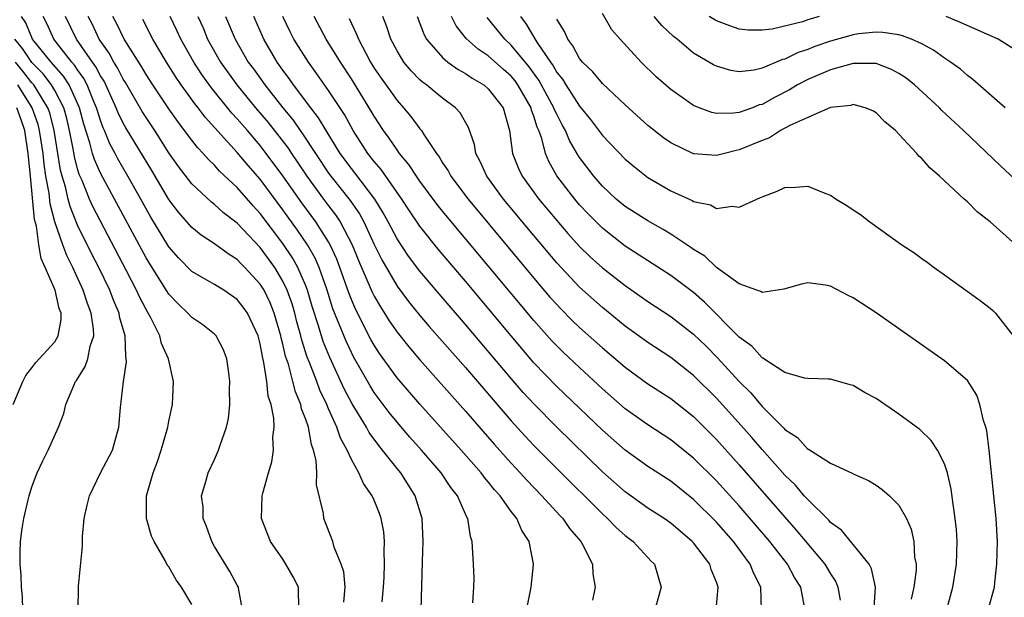
# Model space of a CAD drawing. Units: inches. Extents: x 2607000 to 2610000, y 1488000 to 1491000.
# Drawn here: x 2607494 to 2607580, y 1488366 to 1488417 of the extents above; entities that cross this region are included whole.
import ezdxf

# ---------------------------------------------------------------- set-up
doc = ezdxf.new("R2010")
doc.units = ezdxf.units.IN
doc.header["$MEASUREMENT"] = 0
doc.layers.add('LD26071488_2ft', color=214, linetype='Continuous')

msp = doc.modelspace()

# ---------------------------------------------------------------- linework, layer by layer
at = {"layer": 'LD26071488_2ft'}
for points, elevation in [([(2607513.461, 1488365), (2607513.111, 1488366.889), (2607513.106, 1488367), (2607513, 1488367.168), (2607512.352, 1488368.352), (2607511, 1488370.563), (2607510.754, 1488371), (2607510.302, 1488372.303), (2607510.002, 1488373), (2607509.998, 1488373.998), (2607509.855, 1488375), (2607510.253, 1488376.253), (2607510.448, 1488377), (2607511, 1488378.188), (2607511.357, 1488379), (2607511.516, 1488379.516), (2607512.045, 1488381), (2607512.217, 1488381.783), (2607512.346, 1488383), (2607512.323, 1488384.323), (2607512.354, 1488385), (2607512.242, 1488385.758), (2607512.09, 1488387), (2607511.796, 1488387.796), (2607511.15, 1488389), (2607511, 1488389.153), (2607509.967, 1488389.967), (2607509, 1488390.63), (2607508.67, 1488391), (2607507.803, 1488391.804), (2607507, 1488392.667), (2607505.317, 1488395.317), (2607505, 1488395.847), (2607503.207, 1488399.207), (2607501, 1488403.264), (2607500.47, 1488404.47), (2607500.314, 1488405), (2607500.079, 1488405.921), (2607499.553, 1488407.553), (2607499.175, 1488409), (2607498.271, 1488411), (2607497.776, 1488411.776), (2607496.682, 1488413), (2607495.057, 1488415), (2607494.449, 1488416.449), (2607494.093, 1488417)], 8534), ([(2607518.419, 1488365), (2607518.358, 1488366.358), (2607518.349, 1488367), (2607517.886, 1488367.886), (2607517.265, 1488369), (2607517, 1488369.432), (2607515.913, 1488371), (2607515.11, 1488373), (2607515.182, 1488375), (2607515.227, 1488375.227), (2607515.721, 1488377), (2607516.018, 1488377.982), (2607516.162, 1488379), (2607516.126, 1488380.126), (2607516.23, 1488381), (2607516.197, 1488381.803), (2607515.957, 1488383), (2607515.718, 1488383.719), (2607515.578, 1488385), (2607515.336, 1488386.664), (2607515.195, 1488387.195), (2607515, 1488388.325), (2607514.828, 1488389), (2607513.891, 1488391), (2607513.522, 1488391.522), (2607513, 1488392.186), (2607511.811, 1488393), (2607511, 1488393.503), (2607509.775, 1488394.225), (2607509, 1488394.661), (2607507.84, 1488395.84), (2607507, 1488396.814), (2607505.416, 1488399.416), (2607505, 1488400.14), (2607504.535, 1488401), (2607503.409, 1488403), (2607502.522, 1488404.522), (2607502.286, 1488405), (2607501.833, 1488405.833), (2607501.353, 1488407), (2607501.237, 1488407.237), (2607501, 1488407.883), (2607500.732, 1488408.732), (2607500.661, 1488409), (2607500.403, 1488409.597), (2607499.84, 1488411), (2607499.554, 1488411.554), (2607499, 1488412.313), (2607498.733, 1488412.733), (2607498.489, 1488413), (2607496.923, 1488415), (2607496.323, 1488416.323), (2607495.968, 1488417)], 8532), ([(2607522.334, 1488365.666), (2607522.466, 1488367), (2607522.338, 1488368.338), (2607522.101, 1488369), (2607521.502, 1488370.497), (2607521.365, 1488371), (2607520.588, 1488373), (2607520.541, 1488373.459), (2607519.95, 1488375.95), (2607519.966, 1488377), (2607519.909, 1488378.091), (2607519.691, 1488379), (2607519.49, 1488379.49), (2607519.23, 1488381), (2607519, 1488381.679), (2607518.63, 1488382.63), (2607518.568, 1488383), (2607518.096, 1488384.096), (2607517.878, 1488385), (2607517.472, 1488386.528), (2607517.232, 1488387.232), (2607517, 1488388.288), (2607516.85, 1488388.85), (2607516.824, 1488389), (2607516.242, 1488391), (2607515.891, 1488391.891), (2607515.342, 1488393), (2607515, 1488393.547), (2607513.662, 1488395), (2607513.328, 1488395.328), (2607513, 1488395.688), (2607512.183, 1488396.183), (2607511, 1488397.073), (2607509.827, 1488397.827), (2607509, 1488398.501), (2607507.838, 1488399.838), (2607507, 1488400.944), (2607505.492, 1488403.492), (2607503.23, 1488407.23), (2607503, 1488407.641), (2607502.554, 1488408.554), (2607502.391, 1488409), (2607501.47, 1488411), (2607501.313, 1488411.313), (2607501, 1488411.799), (2607500.591, 1488412.591), (2607500.292, 1488413), (2607498.906, 1488415), (2607497.933, 1488417)], 8530), ([(2607525.707, 1488365.707), (2607525.819, 1488367), (2607525.868, 1488367.868), (2607525.903, 1488369), (2607525.867, 1488370.133), (2607525.905, 1488371), (2607525.836, 1488371.836), (2607525.622, 1488373), (2607525.46, 1488373.46), (2607525, 1488374.618), (2607524.825, 1488375), (2607524.06, 1488376.06), (2607523.665, 1488377), (2607523, 1488378.178), (2607522.639, 1488379), (2607522.051, 1488380.051), (2607521.735, 1488381), (2607521, 1488382.607), (2607520.837, 1488383), (2607520.246, 1488384.246), (2607519.97, 1488385), (2607519.324, 1488386.676), (2607519.134, 1488387.134), (2607518.646, 1488388.646), (2607518.569, 1488389), (2607518.229, 1488390.228), (2607518.036, 1488391), (2607517.803, 1488391.803), (2607517.379, 1488393), (2607517, 1488393.795), (2607516.274, 1488395), (2607515, 1488396.742), (2607513, 1488398.874), (2607511.79, 1488399.79), (2607511, 1488400.529), (2607510.728, 1488400.728), (2607509, 1488402.342), (2607507.843, 1488403.843), (2607507, 1488405.061), (2607505.766, 1488407), (2607505, 1488408.141), (2607504.669, 1488408.669), (2607503.203, 1488411.203), (2607503, 1488411.515), (2607502.504, 1488412.504), (2607502.185, 1488413), (2607501.771, 1488413.771), (2607500.9, 1488415), (2607500.291, 1488416.291), (2607499.935, 1488417)], 8528), ([(2607529.113, 1488365), (2607529.229, 1488369.228), (2607529.3, 1488371), (2607529.212, 1488373), (2607528.602, 1488375), (2607527.323, 1488377), (2607527, 1488377.386), (2607525.731, 1488379), (2607525.396, 1488379.396), (2607524.552, 1488380.552), (2607524.316, 1488381), (2607523.066, 1488383.066), (2607522.376, 1488384.376), (2607521.1, 1488387.1), (2607520.524, 1488388.524), (2607520.112, 1488389.888), (2607519.569, 1488391.569), (2607519.145, 1488393), (2607519, 1488393.385), (2607518.312, 1488395), (2607517.845, 1488395.845), (2607517, 1488397.098), (2607515, 1488399.738), (2607514.39, 1488400.39), (2607513, 1488402.002), (2607511.452, 1488403.452), (2607511, 1488403.964), (2607510.463, 1488404.463), (2607510.007, 1488405), (2607509.506, 1488405.506), (2607509, 1488406.152), (2607508.382, 1488407), (2607507.783, 1488407.783), (2607507, 1488408.908), (2607505.595, 1488411), (2607505, 1488411.92), (2607504.607, 1488412.607), (2607503.087, 1488415), (2607502.417, 1488416.417), (2607502.098, 1488417)], 8526), ([(2607533.631, 1488365.631), (2607533.738, 1488367), (2607533.754, 1488367.754), (2607533.716, 1488369), (2607533.578, 1488371), (2607533.435, 1488371.435), (2607533.196, 1488373), (2607533.117, 1488373.118), (2607532.29, 1488375), (2607531.722, 1488375.723), (2607530.865, 1488377), (2607529.15, 1488379), (2607528.134, 1488380.134), (2607527, 1488381.434), (2607526.301, 1488382.301), (2607525, 1488384.049), (2607524.633, 1488384.633), (2607523.184, 1488387.184), (2607523, 1488387.54), (2607522.532, 1488388.532), (2607521.384, 1488391.384), (2607520.865, 1488393), (2607520.174, 1488395), (2607519.824, 1488395.824), (2607519.155, 1488397), (2607518.274, 1488398.274), (2607517, 1488400.042), (2607515, 1488402.734), (2607513.944, 1488403.944), (2607513, 1488405.089), (2607510.17, 1488408.17), (2607509.555, 1488409), (2607509.301, 1488409.301), (2607508.087, 1488411), (2607507.644, 1488411.644), (2607506.794, 1488413), (2607505.583, 1488415), (2607504.723, 1488416.723)], 8524), ([(2607537.571, 1488361), (2607538.754, 1488367), (2607538.96, 1488368.96), (2607538.958, 1488369.042), (2607538.573, 1488371), (2607537.947, 1488371.948), (2607537.502, 1488373), (2607537, 1488373.629), (2607536.027, 1488375), (2607535.533, 1488375.533), (2607535, 1488376.207), (2607534.631, 1488376.631), (2607534.365, 1488377), (2607532.618, 1488379), (2607529, 1488383.033), (2607527, 1488385.343), (2607525.467, 1488387.467), (2607525, 1488388.182), (2607524.705, 1488388.705), (2607523.356, 1488391.356), (2607523, 1488392.183), (2607522.769, 1488392.769), (2607521.989, 1488395), (2607521.72, 1488395.72), (2607521.149, 1488397), (2607521, 1488397.262), (2607519.886, 1488399), (2607518.653, 1488400.653), (2607517, 1488403.033), (2607515.537, 1488405), (2607515, 1488405.691), (2607513.885, 1488407), (2607513, 1488408.036), (2607512.53, 1488408.53), (2607510.729, 1488410.729), (2607509.898, 1488411.898), (2607509.188, 1488413), (2607508.04, 1488415), (2607507.72, 1488415.72), (2607507.112, 1488417)], 8522), ([(2607509.538, 1488417), (2607509.994, 1488415.994), (2607510.4, 1488415), (2607511.535, 1488413), (2607512.961, 1488411), (2607514.608, 1488409), (2607515.704, 1488407.704), (2607517.447, 1488405.447), (2607517.738, 1488405), (2607518.256, 1488404.256), (2607519.085, 1488403), (2607520.547, 1488401), (2607521, 1488400.394), (2607521.613, 1488399.613), (2607522.014, 1488399), (2607523.059, 1488397), (2607523.616, 1488395.616), (2607524.826, 1488392.826), (2607525, 1488392.484), (2607525.544, 1488391.544), (2607526.32, 1488390.32), (2607527, 1488389.321), (2607528.035, 1488388.035), (2607529, 1488386.901), (2607533, 1488382.41), (2607535.518, 1488379.517), (2607537, 1488377.859), (2607537.808, 1488377), (2607538.366, 1488376.366), (2607539.704, 1488375), (2607541.27, 1488373.269), (2607541.541, 1488373), (2607542.12, 1488372.12), (2607543.112, 1488371), (2607543.269, 1488370.731), (2607544.145, 1488369), (2607544.173, 1488368.173), (2607544.361, 1488367), (2607544.145, 1488365.855)], 8520), ([(2607511.976, 1488417), (2607512.808, 1488415), (2607513.965, 1488413), (2607514.405, 1488412.405), (2607515.4, 1488411), (2607516.983, 1488409), (2607517.898, 1488407.898), (2607518.514, 1488407), (2607518.723, 1488406.723), (2607519.845, 1488405), (2607521, 1488403.27), (2607521.196, 1488403), (2607522.884, 1488400.884), (2607523.705, 1488399.705), (2607524.089, 1488399), (2607525, 1488397.029), (2607525.666, 1488395.666), (2607527, 1488393.369), (2607528.013, 1488392.013), (2607529, 1488390.788), (2607529.828, 1488389.828), (2607533, 1488386.226), (2607537, 1488381.566), (2607538.219, 1488380.22), (2607539, 1488379.39), (2607541, 1488377.384), (2607545, 1488373.407), (2607545.463, 1488373), (2607546.219, 1488372.219), (2607547, 1488371.523), (2607547.693, 1488371), (2607549, 1488369.577), (2607549.283, 1488369.283), (2607549.585, 1488369), (2607549.882, 1488367.882), (2607550.157, 1488367), (2607549.614, 1488365)], 8518), ([(2607554.966, 1488365), (2607555.153, 1488367), (2607555, 1488367.431), (2607554.548, 1488368.548), (2607554.426, 1488369), (2607553, 1488370.871), (2607552.886, 1488371), (2607551, 1488372.591), (2607550.417, 1488373), (2607549, 1488373.927), (2607547, 1488375.343), (2607545, 1488377.097), (2607541, 1488381.003), (2607539.011, 1488383.012), (2607538.058, 1488384.057), (2607537, 1488385.279), (2607533, 1488390.017), (2607530.688, 1488392.688), (2607529, 1488394.675), (2607528.005, 1488396.005), (2607527, 1488397.524), (2607526.233, 1488399), (2607525.798, 1488399.798), (2607525.057, 1488401), (2607523.296, 1488403.296), (2607523, 1488403.662), (2607522.028, 1488405), (2607520.781, 1488407), (2607520.121, 1488408.121), (2607519.436, 1488409), (2607517.937, 1488411), (2607517.558, 1488411.558), (2607517, 1488412.299), (2607516.505, 1488413), (2607515.317, 1488415), (2607514.457, 1488417)], 8516), ([(2607558.963, 1488365), (2607558.893, 1488367), (2607558.257, 1488368.257), (2607557.971, 1488369), (2607556.483, 1488371), (2607555, 1488372.676), (2607553, 1488374.669), (2607551, 1488376.268), (2607549, 1488377.572), (2607547, 1488378.987), (2607545, 1488380.744), (2607541, 1488384.569), (2607539, 1488386.658), (2607538.703, 1488387), (2607537, 1488389.003), (2607533, 1488393.789), (2607530.604, 1488396.603), (2607529, 1488398.611), (2607528.042, 1488400.042), (2607527.427, 1488401), (2607525.6, 1488403.6), (2607525, 1488404.298), (2607524.453, 1488405), (2607523.161, 1488407), (2607522.393, 1488408.393), (2607521, 1488410.505), (2607519.982, 1488411.982), (2607519.23, 1488413), (2607517.957, 1488415), (2607517.635, 1488415.635), (2607516.989, 1488417)], 8514), ([(2607562.727, 1488365.273), (2607562.393, 1488367), (2607561.851, 1488367.851), (2607561.239, 1488369), (2607559.678, 1488371), (2607557, 1488374.108), (2607555, 1488376.317), (2607553, 1488378.307), (2607551, 1488379.903), (2607549, 1488381.201), (2607547, 1488382.627), (2607545, 1488384.378), (2607543, 1488386.23), (2607541.577, 1488387.577), (2607541, 1488388.143), (2607540.583, 1488388.583), (2607539, 1488390.347), (2607531, 1488399.942), (2607530.529, 1488400.529), (2607529, 1488402.565), (2607528.696, 1488403), (2607528.037, 1488404.037), (2607527.22, 1488405), (2607527, 1488405.3), (2607526.322, 1488406.322), (2607525.824, 1488407), (2607525, 1488408.26), (2607524.57, 1488409), (2607523, 1488411.517), (2607522.036, 1488413), (2607520.796, 1488415), (2607519.726, 1488417)], 8512), ([(2607522.808, 1488416.808), (2607523.455, 1488415.455), (2607523.616, 1488415), (2607524.285, 1488413.715), (2607524.677, 1488413), (2607525, 1488412.476), (2607525.597, 1488411.597), (2607527, 1488409.62), (2607527.575, 1488409), (2607528.225, 1488408.225), (2607529, 1488407.158), (2607529.136, 1488407), (2607529.337, 1488406.663), (2607530.454, 1488405), (2607530.695, 1488404.695), (2607531, 1488404.171), (2607531.471, 1488403.471), (2607531.713, 1488403), (2607533.237, 1488401), (2607539, 1488394.06), (2607540.41, 1488392.41), (2607541, 1488391.746), (2607541.364, 1488391.364), (2607542.364, 1488390.364), (2607543, 1488389.754), (2607545, 1488387.97), (2607547, 1488386.259), (2607549, 1488384.815), (2607551, 1488383.512), (2607553, 1488381.934), (2607555, 1488379.943), (2607557, 1488377.724), (2607561, 1488373.118), (2607562, 1488371.999), (2607564.499, 1488369), (2607565, 1488368.149), (2607565.459, 1488367.459), (2607565.654, 1488367), (2607565.856, 1488365.855)], 8510), ([(2607568.834, 1488365.166), (2607568.946, 1488367), (2607568.607, 1488368.606), (2607568.379, 1488369), (2607567, 1488370.741), (2607565.978, 1488371.978), (2607565, 1488372.667), (2607564.85, 1488372.85), (2607563, 1488374.659), (2607562.697, 1488375), (2607561.93, 1488375.93), (2607561, 1488376.811), (2607559, 1488379.061), (2607558.106, 1488380.106), (2607557.166, 1488381.166), (2607555, 1488383.564), (2607553, 1488385.547), (2607551, 1488387.115), (2607549, 1488388.428), (2607547, 1488389.873), (2607545, 1488391.504), (2607543, 1488393.279), (2607541, 1488395.41), (2607539, 1488397.791), (2607536.342, 1488401), (2607534.859, 1488403), (2607534.285, 1488404.285), (2607533.896, 1488405), (2607533.777, 1488405.777), (2607533.273, 1488407.272), (2607532.549, 1488408.549), (2607532.137, 1488409), (2607531, 1488409.829), (2607530.349, 1488410.349), (2607529.572, 1488411), (2607529.236, 1488411.236), (2607529, 1488411.456), (2607528.237, 1488412.237), (2607527.609, 1488413), (2607527, 1488413.974), (2607526.453, 1488415), (2607526.096, 1488416.096), (2607525.744, 1488417)], 8508), ([(2607528.768, 1488417), (2607529.38, 1488415.38), (2607529.594, 1488415), (2607531, 1488413.389), (2607531.464, 1488413), (2607532.358, 1488412.358), (2607533, 1488412.007), (2607533.591, 1488411.591), (2607534.612, 1488411), (2607535, 1488410.668), (2607536.298, 1488409), (2607536.869, 1488407), (2607537.117, 1488405), (2607537.662, 1488403.661), (2607537.972, 1488403), (2607539.444, 1488401), (2607541, 1488399.12), (2607541.977, 1488397.977), (2607543, 1488396.835), (2607543.932, 1488395.932), (2607545, 1488394.974), (2607547, 1488393.428), (2607549, 1488392.03), (2607551, 1488390.717), (2607553, 1488389.161), (2607554.098, 1488388.098), (2607555.099, 1488387.099), (2607557, 1488385.009), (2607558.01, 1488384.01), (2607559, 1488382.834), (2607560.916, 1488380.916), (2607561, 1488380.814), (2607562.097, 1488380.098), (2607563, 1488379.09), (2607563.069, 1488379.069), (2607565, 1488377.845), (2607566.955, 1488376.955), (2607567, 1488376.92), (2607568.327, 1488376.328), (2607569, 1488375.916), (2607569.537, 1488375.537), (2607570.16, 1488375), (2607571, 1488374.176), (2607571.655, 1488373), (2607572.074, 1488372.074), (2607572.303, 1488371), (2607572.375, 1488369.625), (2607572.496, 1488369), (2607572.495, 1488368.495), (2607572.315, 1488367), (2607572.058, 1488365.942)], 8506), ([(2607574.629, 1488363), (2607575.727, 1488367), (2607576.051, 1488369), (2607576.1, 1488371), (2607576.031, 1488372.031), (2607575.938, 1488373), (2607575.745, 1488374.255), (2607575.585, 1488375.585), (2607575.252, 1488377), (2607575, 1488377.803), (2607574.385, 1488379), (2607573.837, 1488379.837), (2607572.816, 1488380.816), (2607571, 1488382.158), (2607569, 1488383.514), (2607568.028, 1488384.028), (2607567, 1488384.65), (2607566.719, 1488384.719), (2607565, 1488385.221), (2607564.786, 1488385.214), (2607563, 1488385.269), (2607562.709, 1488385.291), (2607561, 1488385.797), (2607559.064, 1488387.064), (2607559, 1488387.082), (2607558.107, 1488388.107), (2607557, 1488388.902), (2607553.963, 1488391.963), (2607553, 1488392.797), (2607551, 1488394.312), (2607547, 1488396.883), (2607545, 1488398.435), (2607543.721, 1488399.721), (2607543, 1488400.498), (2607542.573, 1488401), (2607541.022, 1488403.022), (2607540.297, 1488404.297), (2607540.004, 1488405), (2607539.691, 1488406.309), (2607539.435, 1488407), (2607539.29, 1488407.29), (2607539, 1488408.26), (2607538.791, 1488408.791), (2607538.749, 1488409), (2607537.592, 1488411), (2607537.346, 1488411.345), (2607537, 1488411.763), (2607536.34, 1488412.34), (2607535, 1488413.556), (2607534.125, 1488414.125), (2607533.075, 1488415.075), (2607532.189, 1488416.189), (2607531.775, 1488417)], 8504), ([(2607578.813, 1488365), (2607579.364, 1488367), (2607579.395, 1488367.395), (2607579.593, 1488369), (2607579.63, 1488371), (2607579.519, 1488373), (2607579.328, 1488375), (2607578.917, 1488379), (2607578.698, 1488380.698), (2607578.622, 1488381), (2607578.419, 1488381.58), (2607578.093, 1488383), (2607577.822, 1488383.822), (2607577, 1488385.088), (2607575, 1488386.81), (2607569, 1488391.029), (2607567, 1488392.353), (2607566.55, 1488392.55), (2607565, 1488393.355), (2607564.551, 1488393.449), (2607563, 1488393.659), (2607562.467, 1488393.533), (2607560.909, 1488393.091), (2607559, 1488392.796), (2607558.888, 1488392.888), (2607558.535, 1488393), (2607557, 1488393.565), (2607555, 1488395.004), (2607553.983, 1488395.983), (2607553, 1488396.585), (2607552.766, 1488396.766), (2607551, 1488397.924), (2607550.339, 1488398.338), (2607549, 1488399.077), (2607547, 1488400.357), (2607546.225, 1488401), (2607545, 1488402.133), (2607544.248, 1488403), (2607543, 1488404.649), (2607542.859, 1488404.858), (2607542.124, 1488406.124), (2607541.773, 1488407), (2607541.489, 1488407.489), (2607541, 1488408.424), (2607540.808, 1488408.808), (2607540.751, 1488409), (2607539.422, 1488411.422), (2607538.583, 1488412.582), (2607537, 1488414.492), (2607536.44, 1488415), (2607534.915, 1488416.915)], 8502), ([(2607537.818, 1488417), (2607538.332, 1488416.332), (2607539.245, 1488414.755), (2607540.446, 1488413), (2607540.681, 1488412.681), (2607541, 1488412.097), (2607541.494, 1488411.494), (2607541.788, 1488411), (2607543, 1488409.128), (2607543.971, 1488407.971), (2607545, 1488406.56), (2607547, 1488404.501), (2607547.814, 1488403.814), (2607549, 1488402.885), (2607551, 1488401.714), (2607552.872, 1488400.872), (2607553, 1488400.79), (2607554.484, 1488400.483), (2607555, 1488400.179), (2607556.375, 1488400.375), (2607557, 1488400.28), (2607558.538, 1488401), (2607558.876, 1488401.124), (2607559, 1488401.202), (2607560.323, 1488401.677), (2607561, 1488402.013), (2607561.958, 1488402.042), (2607563, 1488402.116), (2607564.491, 1488401.51), (2607565, 1488401.324), (2607565.483, 1488401), (2607566.429, 1488400.429), (2607567, 1488400.045), (2607567.641, 1488399.641), (2607568.442, 1488399), (2607571.26, 1488397), (2607572.304, 1488396.305), (2607573, 1488395.785), (2607573.468, 1488395.468), (2607574.083, 1488395), (2607575, 1488394.36), (2607578.121, 1488392.121), (2607579, 1488391.435), (2607579.236, 1488391.236), (2607579.455, 1488391), (2607581, 1488389.005)], 8500), ([(2607581.256, 1488397), (2607578.996, 1488399), (2607577.865, 1488399.865), (2607577, 1488400.755), (2607576.857, 1488400.857), (2607576.723, 1488401), (2607574.564, 1488403), (2607573.719, 1488403.719), (2607573, 1488404.564), (2607572.756, 1488404.756), (2607572.555, 1488405), (2607571, 1488406.679), (2607570.687, 1488407), (2607569.75, 1488407.75), (2607569, 1488408.558), (2607568.715, 1488408.715), (2607568.041, 1488409), (2607567, 1488409.274), (2607566.793, 1488409.207), (2607565, 1488409.015), (2607563, 1488408.15), (2607561.435, 1488407.435), (2607560.63, 1488407), (2607559.643, 1488406.358), (2607559, 1488406.128), (2607557, 1488405.298), (2607556.741, 1488405.259), (2607555.71, 1488405), (2607555, 1488404.803), (2607553, 1488404.97), (2607551, 1488405.914), (2607550.359, 1488406.358), (2607549, 1488407.443), (2607547, 1488409.242), (2607545, 1488411.118), (2607544.151, 1488412.151), (2607543.264, 1488413), (2607543, 1488413.326), (2607542.424, 1488414.424), (2607541.96, 1488415), (2607541.677, 1488415.677), (2607541, 1488416.757)], 8498), ([(2607584.056, 1488400.055), (2607579.897, 1488403.897), (2607576.669, 1488407), (2607574.768, 1488408.767), (2607574.557, 1488409), (2607572.358, 1488411), (2607571.616, 1488411.616), (2607571, 1488412.012), (2607570.358, 1488412.359), (2607569, 1488412.869), (2607568.883, 1488412.883), (2607567, 1488412.887), (2607565, 1488412.327), (2607563, 1488411.47), (2607562.102, 1488411), (2607561.419, 1488410.581), (2607560.092, 1488409.908), (2607559, 1488409.292), (2607558.76, 1488409.24), (2607558.152, 1488409), (2607557, 1488408.581), (2607556.507, 1488408.508), (2607555, 1488408.502), (2607554.587, 1488408.587), (2607553.49, 1488409), (2607553, 1488409.198), (2607551, 1488410.59), (2607549.719, 1488411.719), (2607548.413, 1488413), (2607546.566, 1488415), (2607545.838, 1488415.838), (2607545, 1488417.255)], 8496), ([(2607580.309, 1488409), (2607577.464, 1488411.464), (2607577, 1488411.809), (2607576.384, 1488412.384), (2607575.523, 1488413), (2607575, 1488413.337), (2607574.036, 1488414.036), (2607573, 1488414.587), (2607572.1, 1488415), (2607571.3, 1488415.3), (2607571, 1488415.373), (2607569.594, 1488415.594), (2607569, 1488415.619), (2607567.468, 1488415.468), (2607567, 1488415.399), (2607565, 1488414.843), (2607563.634, 1488414.366), (2607563, 1488414.113), (2607562.162, 1488413.838), (2607561, 1488413.265), (2607560.783, 1488413.217), (2607559, 1488412.46), (2607558.302, 1488412.302), (2607557, 1488412.149), (2607556.26, 1488412.26), (2607555, 1488412.626), (2607554.743, 1488412.743), (2607553, 1488413.779), (2607551.567, 1488415), (2607551.25, 1488415.25), (2607550.203, 1488416.203), (2607549.554, 1488417)], 8494), ([(2607563.994, 1488417), (2607563, 1488416.697), (2607562.538, 1488416.538), (2607559.893, 1488415.893), (2607559, 1488415.788), (2607557.796, 1488415.796), (2607557, 1488415.878), (2607556.162, 1488416.162), (2607555, 1488416.599), (2607554.362, 1488417)], 8492), ([(2607582.869, 1488413), (2607579.698, 1488415), (2607576.445, 1488416.446), (2607575.137, 1488417)], 8492), ([(2607509, 1488365.48), (2607508.104, 1488367), (2607507.633, 1488367.633), (2607507, 1488368.763), (2607506.886, 1488368.886), (2607506.666, 1488369.334), (2607505.715, 1488371), (2607505.473, 1488371.474), (2607505.046, 1488373), (2607505.036, 1488375), (2607505.617, 1488377), (2607506.001, 1488377.999), (2607506.334, 1488379), (2607506.901, 1488381), (2607507, 1488381.538), (2607507.326, 1488383), (2607507.416, 1488385), (2607506.968, 1488387), (2607506.348, 1488388.348), (2607506.196, 1488389), (2607505.413, 1488390.587), (2607505, 1488391.306), (2607504.419, 1488392.419), (2607504.172, 1488393), (2607503.288, 1488394.712), (2607500.341, 1488400.341), (2607500.049, 1488401), (2607499.388, 1488402.612), (2607499.147, 1488403.147), (2607499, 1488403.644), (2607498.719, 1488404.719), (2607498.61, 1488405.39), (2607498.289, 1488407), (2607498.044, 1488408.044), (2607497.779, 1488409), (2607497, 1488410.498), (2607496.709, 1488411), (2607495.966, 1488411.966), (2607495, 1488412.956), (2607494.18, 1488414.18), (2607493.508, 1488415)], 8536), ([(2607499.037, 1488365), (2607499.087, 1488366.913), (2607499.069, 1488367.069), (2607499.422, 1488370.578), (2607499.429, 1488371.43), (2607499.581, 1488373), (2607499.837, 1488374.163), (2607500.032, 1488375), (2607501.018, 1488377), (2607502.048, 1488379), (2607502.622, 1488381), (2607502.747, 1488382.747), (2607503.01, 1488385), (2607503.281, 1488386.72), (2607503.268, 1488387), (2607503.216, 1488387.216), (2607503.159, 1488389), (2607502.678, 1488390.678), (2607502.63, 1488391), (2607502.133, 1488392.133), (2607501.814, 1488393), (2607500.853, 1488395), (2607500.223, 1488396.223), (2607499, 1488398.718), (2607498.339, 1488400.339), (2607498.17, 1488401), (2607497.929, 1488402.071), (2607497.649, 1488403), (2607497.514, 1488403.514), (2607496.954, 1488407), (2607496.554, 1488408.554), (2607496.398, 1488409), (2607495.388, 1488410.612), (2607495.163, 1488411), (2607495, 1488411.187), (2607494.205, 1488412.205), (2607493.556, 1488413)], 8538), ([(2607494.204, 1488365), (2607494.155, 1488366.154), (2607494.093, 1488367), (2607494.044, 1488368.044), (2607493.95, 1488369), (2607493.957, 1488370.043), (2607493.983, 1488371), (2607494.132, 1488372.131), (2607494.275, 1488373), (2607494.652, 1488374.652), (2607494.746, 1488375), (2607495, 1488375.784), (2607495.453, 1488377), (2607495.944, 1488378.057), (2607496.417, 1488379), (2607497.326, 1488381), (2607497.78, 1488382.22), (2607497.972, 1488383), (2607498.66, 1488384.66), (2607498.813, 1488385), (2607498.894, 1488385.106), (2607499.67, 1488386.33), (2607499.895, 1488387), (2607500.097, 1488388.097), (2607500.408, 1488389), (2607500.389, 1488389.611), (2607500.183, 1488391), (2607499.854, 1488391.854), (2607499.484, 1488393), (2607498.57, 1488395), (2607498.046, 1488396.046), (2607497.695, 1488397), (2607496.995, 1488399), (2607496.581, 1488400.581), (2607496.495, 1488401.505), (2607496.227, 1488403), (2607496.063, 1488404.063), (2607495.973, 1488405), (2607495.673, 1488407), (2607495.535, 1488407.535), (2607495.023, 1488409), (2607493.765, 1488411)], 8540), ([(2607493.344, 1488383), (2607494.208, 1488385), (2607494.472, 1488385.528), (2607495, 1488386.205), (2607495.323, 1488386.678), (2607497, 1488388.5), (2607497.299, 1488389), (2607497.568, 1488390.432), (2607497.55, 1488391), (2607497.395, 1488391.395), (2607497.021, 1488393), (2607496.163, 1488395), (2607495.799, 1488395.799), (2607495.597, 1488397), (2607495.385, 1488398.616), (2607495.218, 1488399.218), (2607494.867, 1488403), (2607494.683, 1488404.683), (2607494.672, 1488405), (2607494.364, 1488407), (2607494.017, 1488408.017), (2607493.66, 1488409)], 8542)]:
    msp.add_lwpolyline(points, dxfattribs=dict(at, elevation=elevation))

doc.saveas('drawing.dxf')
